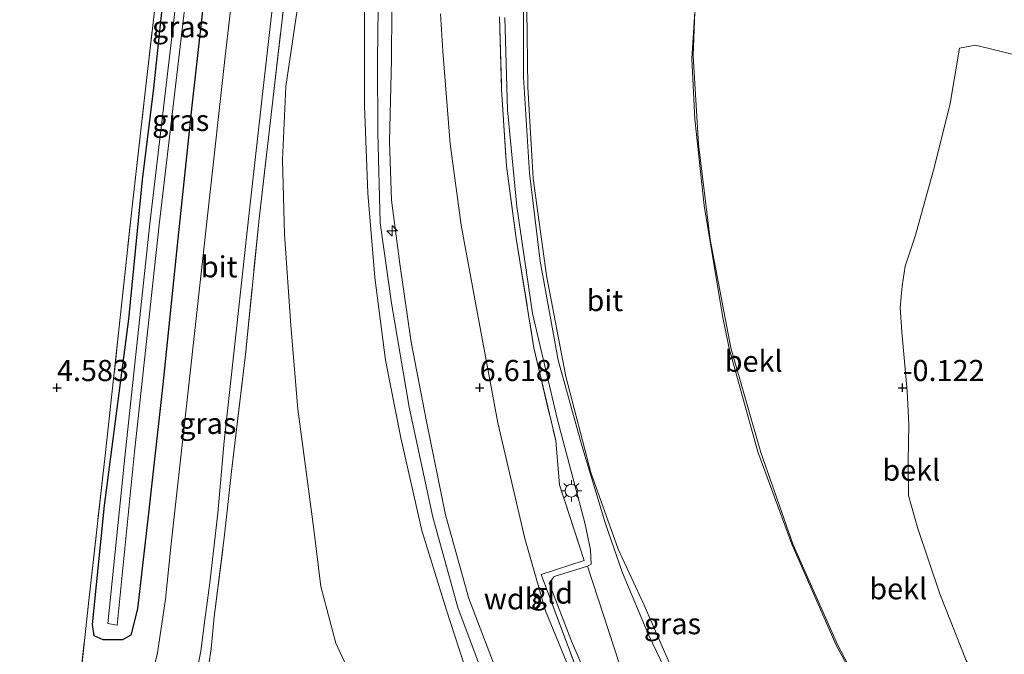
# Model space of a CAD drawing. Units: metres. Extents: x 40000 to 50010, y 368748 to 375000.
# Drawn here: x 41196 to 41312, y 373618 to 373694 of the extents above; entities that cross this region are included whole.
import ezdxf
from ezdxf.enums import TextEntityAlignment as Align

# ---------------------------------------------------------------- set-up
doc = ezdxf.new("R2010")
doc.units = ezdxf.units.M
doc.linetypes.add('IE-TERREINAFSCHEIDING', pattern=[10, 8, -2])
doc.layers.get('0').update_dxf_attribs({"lineweight": 25})
for name, color, linetype, lineweight in [('B-ME-AL-OVERIG-S-B1', 7, 'Continuous', 18), ('B-ME-GW-KRUINLIJN-L-B1', 93, 'Continuous', 18), ('B-ME-GW-TEENLIJN-L-B1', 93, 'Continuous', 18), ('B-ME-IE-GRASLAND-GV-B6', 93, 'Continuous', 18), ('B-ME-IE-GRONDWERKLIJN-GROND_INGERICHT-GV-B6', 253, 'Continuous', 18), ('B-ME-IE-GRONDWERKLIJN-GROND_NIETINGERICHT-GV-B6', 253, 'Continuous', 18), ('B-ME-IE-MEUBILAIR_WEGMEUBILAIR-LICHTMAST-S-B1', 8, 'Continuous', 18), ('B-ME-IE-TERREINAFSCHEIDING-RASTERHEKWERK-L-B1', 8, 'IE-TERREINAFSCHEIDING', 18), ('B-ME-OB-BEKLEDING-GV-B6', 253, 'Continuous', 18), ('B-ME-OG-WATER-GV-B6', 153, 'Continuous', 18), ('B-ME-VH-VERH_SOORT-BITUMEN-GV-B6', 8, 'IE-TERREINAFSCHEIDING-NATUURLIJK-HOUTWAL', 18), ('B-ME-VH-VERH_SOORT-HALF_VERHARDING-GV-B6', 8, 'IE-TERREINAFSCHEIDING-NATUURLIJK-HOUTWAL', 18), ('B-ME-VH-VERH_SOORT-TEGELS-GV-B6', 8, 'Continuous', 18)]:
    doc.layers.add(name, color=color, linetype=linetype, lineweight=lineweight)
doc.layers.add('B-ME-GW-HOOGTEPUNT-S-B1', color=10, linetype='Continuous')
doc.layers.add('B-ME-GW-INSTEEKWATERGANG-L-B1', color=10, linetype='Continuous')
doc.styles.add('NLCS-ISO', font='NLCS-ISO.TTF')
doc.linetypes.add('IE-TERREINAFSCHEIDING-NATUURLIJK-HOUTWAL', pattern='A,7,-1.5,[67,NLCS.SHX,S=0.75,R=45,X=0,Y=0],-1.5,7,-1.5,[70,NLCS.SHX,S=0.75,R=0,X=0,Y=0],-1.5', length=20)

# ---------------------------------------------------------------- blocks, each defined once
blk = doc.blocks.new('hecto')
for p, q in [((0, 0.625), (-0.625, 0)), ((0, -0.625), (0, 0.625)), ((-0.625, 0), (0.625, 0)), ((0.625, 0), (0, -0.625))]:
    blk.add_line(p, q)
blk = doc.blocks.new('hoogtepunt')
for p, q in [((-0.5, 0), (0.5, 0)), ((0, 0.5), (0, -0.5))]:
    blk.add_line(p, q)
blk = doc.blocks.new('lantaarnpaal')
for p, q in [((0, 0.75), (0, 1.25)), ((-0.75, 0), (-1.25, 0)), ((-0.88, 0.88), (-0.53, 0.53)), ((0.53, 0.53), (0.88, 0.88)), ((0.75, 0), (1.25, 0)), ((-0.53, -0.53), (-0.88, -0.88)), ((0, -0.75), (0, -1.25)), ((0.53, -0.53), (0.88, -0.88))]:
    blk.add_line(p, q)
blk.add_circle((0, 0), 0.75)

msp = doc.modelspace()

# ---------------------------------------------------------------- linework, layer by layer
at = {"layer": 'B-ME-GW-INSTEEKWATERGANG-L-B1'}
msp.add_polyline3d([(41217.923, 373700.899, 4.78), (41215.959, 373683.326, 4.784), (41214.224, 373666.859, 4.816), (41212.537, 373650.384, 4.816), (41210.793, 373634.823, 4.808), (41209.532, 373623.842, 4.78), (41208.759, 373620.72, 4.792), (41207.741, 373620.189, 4.804), (41205.482, 373620.186, 4.816), (41204.404, 373620.669, 4.796), (41204.203, 373621.992, 4.776), (41205.634, 373636.055, 4.66), (41208.513, 373658.101, 4.66), (41210.122, 373674.591, 4.644), (41211.441, 373685.43, 4.579), (41213.056, 373700.435, 4.623)], dxfattribs=at)
at = {"layer": 'B-ME-GW-KRUINLIJN-L-B1'}
for points in [[(41284.827, 373557.178, 9.192), (41279.524, 373563.083, 9.236), (41274.051, 373569.993, 9.052), (41270.083, 373575.884, 8.959), (41265.436, 373582.686, 8.911), (41261.238, 373589.022, 9.015), (41256.658, 373596.669, 9.007), (41252.712, 373605.778, 9.06), (41249.115, 373614.367, 9.048), (41246.066, 373623.695, 9.035), (41243.162, 373633.114, 8.903), (41240.683, 373644.053, 8.823), (41238.87, 373653.238, 8.694), (41237.596, 373663.04, 8.618), (41236.768, 373672.998, 8.453), (41236.383, 373683.356, 8.341), (41236.384, 373694.954, 8.024)], [(41237.993, 373694.843, 8.036), (41237.893, 373688.713, 8.156), (41237.954, 373680.133, 8.345), (41238.236, 373669.499, 8.461), (41239.574, 373660.012, 8.542), (41241.669, 373647.717, 8.686), (41244.465, 373634.679, 8.815), (41247.413, 373624.001, 8.991), (41251.869, 373612.11, 9.035), (41256.459, 373601.534, 9.052), (41261.682, 373591.572, 9.104), (41268.565, 373580.759, 9.031), (41275.333, 373571.426, 9.06), (41283.236, 373561.442, 9.2), (41287.011, 373557.051, 9.252)], [(41239.625, 373694.73, 8.048), (41239.553, 373688.79, 8.217), (41239.321, 373679.112, 8.365), (41239.586, 373672.187, 8.502), (41240.555, 373664.646, 8.57), (41241.887, 373655.38, 8.63), (41243.7, 373645.987, 8.718), (41245.944, 373634.955, 8.815), (41248.73, 373625.069, 8.975), (41252.529, 373615.082, 9.003), (41257.229, 373603.915, 9.007), (41261.961, 373594.203, 9.015), (41267.547, 373584.981, 9.011), (41272.788, 373577.617, 9.027), (41278.392, 373570.135, 9.104), (41283.67, 373562.914, 9.14), (41289.352, 373556.775, 9.156)], [(41255.562, 373694.668, 5.784), (41255.708, 373685.544, 5.784), (41256.323, 373674.721, 5.792), (41257.879, 373663.281, 5.788), (41260.165, 373651.33, 5.788), (41263.155, 373639.988, 5.792), (41266.366, 373630.892, 5.792), (41269.467, 373624.302, 5.74), (41274.464, 373612.82, 5.723), (41279.854, 373603.026, 5.719), (41285.109, 373594.792, 5.703), (41291.328, 373586.312, 5.615), (41299.076, 373577.685, 5.543), (41306.229, 373570.603, 5.559), (41311.671, 373565.325, 5.555), (41312.653, 373565.016, 5.551)]]:
    msp.add_polyline3d(points, dxfattribs=at)
at = {"layer": 'B-ME-GW-TEENLIJN-L-B1'}
for points in [[(41236.537, 373612.154, 5.033), (41232.972, 373619.786, 4.945), (41231.221, 373626.486, 4.908), (41230.373, 373633.221, 4.888), (41229.475, 373640.101, 4.969), (41228.498, 373647.449, 5.021), (41227.663, 373657.362, 5.081), (41226.928, 373668.17, 5.089), (41226.674, 373676.953, 5.181), (41227.063, 373685.61, 5.21), (41228.58, 373695.71, 5.262)], [(41245.364, 373694.213, 6.51), (41245.646, 373689.802, 6.474), (41246.494, 373678.837, 6.482), (41247.797, 373669.214, 6.422), (41249.603, 373659.404, 6.35), (41252.127, 373645.852, 6.374), (41255.347, 373632.187, 6.554), (41257.767, 373623.609, 6.683), (41262.018, 373613.232, 6.731), (41266.536, 373602.311, 6.819), (41269.911, 373594.081, 7.044), (41273.583, 373585.622, 7.53), (41278.297, 373575.873, 8.104), (41282.521, 373568.437, 8.481), (41285.947, 373562.552, 8.754), (41289.251, 373557.887, 8.915), (41289.352, 373556.775, 9.156)], [(41275.425, 373694.448, 0.962), (41275.085, 373688.92, 1.018), (41275.449, 373681.737, 1.03), (41276.56, 373671.525, 1.026), (41278.728, 373658.507, 1.079), (41279.508, 373654.637, 1.071), (41282.882, 373642.417, 1.067), (41286.907, 373631.497, 1.075), (41292.143, 373619.559, 1.095), (41297.474, 373609.773, 1.259)]]:
    msp.add_polyline3d(points, dxfattribs=at)
at = {"layer": 'B-ME-IE-GRASLAND-GV-B6'}
for points in [[(41221.454, 373702.781, 4.977), (41219.915, 373689.156, 4.981), (41217.896, 373671.026, 4.989), (41215.607, 373650.35, 4.993), (41213.456, 373631.168, 4.997), (41212.824, 373625.002, 4.953), (41211.878, 373618.639, 4.953), (41211.006, 373614.855, 4.965), (41210.108, 373612.15, 4.977), (41209.012, 373609.078, 4.993), (41207.855, 373606.287, 4.989), (41205.96, 373602.292, 4.985), (41203.825, 373598.077, 4.867), (41202.486, 373598.672, 4.836), (41200.929, 373599.517, 4.824), (41202.375, 373611.968, 4.808), (41203.737, 373624.482, 4.764), (41205.699, 373641.98, 4.672), (41207.329, 373656.837, 4.688), (41208.93, 373671.759, 4.7), (41210.361, 373684.28, 4.704), (41212.388, 373702.102, 4.676)], [(41217.923, 373700.899, 4.78), (41215.959, 373683.326, 4.784), (41214.224, 373666.859, 4.816), (41212.537, 373650.384, 4.816), (41210.793, 373634.823, 4.808), (41209.532, 373623.842, 4.78), (41208.759, 373620.72, 4.792), (41207.741, 373620.189, 4.804), (41205.482, 373620.186, 4.816), (41204.404, 373620.669, 4.796), (41204.203, 373621.992, 4.776), (41205.634, 373636.055, 4.66), (41208.513, 373658.101, 4.66), (41210.122, 373674.591, 4.644), (41211.441, 373685.43, 4.579), (41213.056, 373700.435, 4.623)], [(41213.056, 373700.435, 4.623), (41211.441, 373685.43, 4.579), (41210.122, 373674.591, 4.644), (41208.513, 373658.101, 4.66), (41205.634, 373636.055, 4.66), (41204.203, 373621.992, 4.776), (41204.404, 373620.669, 4.796), (41205.482, 373620.186, 4.816), (41207.741, 373620.189, 4.804), (41208.759, 373620.72, 4.792), (41209.532, 373623.842, 4.78), (41210.793, 373634.823, 4.808), (41212.537, 373650.384, 4.816), (41214.224, 373666.859, 4.816), (41215.959, 373683.326, 4.784), (41217.923, 373700.899, 4.78)], [(41214.391, 373698.187, 4.009), (41210.985, 373669.38, 4.009), (41208.091, 373642.534, 4.009), (41206.01, 373622.107, 4.009), (41207.12, 373621.926, 4.009), (41209.184, 373642.42, 4.009), (41212.077, 373669.256, 4.009), (41215.483, 373698.066, 4.009)], [(41208.766, 373595.881, 4.979), (41210.333, 373599.513, 5.113), (41212.79, 373604.715, 5.065), (41214.193, 373608.372, 5.065), (41215.447, 373612.079, 5.065), (41216.355, 373615.452, 5.061), (41217.011, 373618.831, 5.061), (41217.499, 373622.539, 5.085), (41218.09, 373626.942, 5.049), (41219.017, 373635.174, 5.053), (41219.785, 373643.692, 5.085), (41221.221, 373656.979, 5.085), (41222.753, 373670.675, 5.085), (41224.481, 373686.075, 5.097), (41225.599, 373696.19, 5.105)], [(41226.877, 373695.548, 5.194), (41225.516, 373683.983, 5.214), (41223.904, 373669.958, 5.093), (41222.283, 373653.935, 5.045), (41220.646, 373640.091, 5.053), (41219.778, 373632.249, 5.041), (41218.588, 373622.924, 5.029), (41218.248, 373619.132, 5.037), (41217.954, 373617.314, 5.045), (41217.563, 373615.35, 5.049), (41216.808, 373612.361, 5.033), (41215.461, 373607.998, 5.009), (41214.841, 373606.171, 5.005), (41214.086, 373604.388, 5.005), (41212.437, 373600.819, 5.021), (41209.906, 373595.375, 5.005), (41208.766, 373595.881, 4.979)], [(41263.706, 373610.775, 6.639), (41257.265, 373627.902, 6.575), (41262.365, 373629.569, 6.273), (41259.418, 373638.502, 6.338), (41258.982, 373643.747, 6.237), (41256.398, 373654.717, 6.233), (41254.325, 373667.632, 6.209), (41253.176, 373676.188, 6.177), (41252.586, 373685.294, 6.185), (41252.324, 373693.834, 6.161)], [(41252.968, 373693.757, 6.069), (41253.302, 373682.873, 6.077), (41254.396, 373671.443, 6.061), (41256.235, 373658.778, 6.037), (41259.2, 373646.207, 6.004), (41262.445, 373634.032, 6.057), (41263.109, 373630.829, 6.073), (41263.176, 373629.13, 6.105), (41262.741, 373628.885, 6.157), (41258.796, 373627.684, 6.422), (41258.198, 373626.884, 6.442), (41260.841, 373620.026, 6.518), (41263.583, 373613.715, 6.486)]]:
    msp.add_polyline3d(points, dxfattribs=at)
at = {"layer": 'B-ME-IE-GRONDWERKLIJN-GROND_INGERICHT-GV-B6'}
for points in [[(41212.388, 373702.102, 4.676), (41210.361, 373684.28, 4.704), (41208.93, 373671.759, 4.7), (41207.329, 373656.837, 4.688), (41205.699, 373641.98, 4.672), (41203.737, 373624.482, 4.764), (41202.375, 373611.968, 4.808), (41200.929, 373599.517, 4.824), (41202.486, 373598.672, 4.836), (41203.825, 373598.077, 4.867), (41200.049, 373590.402, 4.957), (41197.417, 373585.29, 4.969), (41196.171, 373583.367, 4.977), (41194.827, 373581.933, 4.981)], [(41217.954, 373617.314, 5.045), (41218.248, 373619.132, 5.037), (41218.588, 373622.924, 5.029), (41219.778, 373632.249, 5.041), (41220.646, 373640.091, 5.053), (41222.283, 373653.935, 5.045), (41223.904, 373669.958, 5.093), (41225.516, 373683.983, 5.214), (41226.877, 373695.548, 5.194)], [(41236.537, 373612.154, 5.033), (41232.972, 373619.786, 4.945), (41231.221, 373626.486, 4.908), (41230.373, 373633.221, 4.888), (41229.475, 373640.101, 4.969), (41228.498, 373647.449, 5.021), (41227.663, 373657.362, 5.081), (41226.928, 373668.17, 5.089), (41226.674, 373676.953, 5.181), (41227.063, 373685.61, 5.21), (41228.58, 373695.71, 5.262)], [(41228.58, 373695.71, 5.262), (41227.063, 373685.61, 5.21), (41226.674, 373676.953, 5.181), (41226.928, 373668.17, 5.089), (41227.663, 373657.362, 5.081), (41228.498, 373647.449, 5.021), (41229.475, 373640.101, 4.969), (41230.373, 373633.221, 4.888), (41231.221, 373626.486, 4.908), (41232.972, 373619.786, 4.945), (41236.537, 373612.154, 5.033)], [(41236.384, 373694.954, 8.024), (41236.383, 373683.356, 8.341), (41236.768, 373672.998, 8.453), (41237.596, 373663.04, 8.618), (41238.87, 373653.238, 8.694), (41240.683, 373644.053, 8.823), (41243.162, 373633.114, 8.903), (41246.066, 373623.695, 9.035), (41249.115, 373614.367, 9.048)], [(41249.115, 373614.367, 9.048), (41246.066, 373623.695, 9.035), (41243.162, 373633.114, 8.903), (41240.683, 373644.053, 8.823), (41238.87, 373653.238, 8.694), (41237.596, 373663.04, 8.618), (41236.768, 373672.998, 8.453), (41236.383, 373683.356, 8.341), (41236.384, 373694.954, 8.024)], [(41252.529, 373615.082, 9.003), (41248.73, 373625.069, 8.975), (41245.944, 373634.955, 8.815), (41243.7, 373645.987, 8.718), (41241.887, 373655.38, 8.63), (41240.555, 373664.646, 8.57), (41239.586, 373672.187, 8.502), (41239.321, 373679.112, 8.365), (41239.553, 373688.79, 8.217), (41239.625, 373694.73, 8.048)], [(41239.625, 373694.73, 8.048), (41239.553, 373688.79, 8.217), (41239.321, 373679.112, 8.365), (41239.586, 373672.187, 8.502), (41240.555, 373664.646, 8.57), (41241.887, 373655.38, 8.63), (41243.7, 373645.987, 8.718), (41245.944, 373634.955, 8.815), (41248.73, 373625.069, 8.975), (41252.529, 373615.082, 9.003)], [(41245.364, 373694.213, 6.51), (41245.646, 373689.802, 6.474), (41246.494, 373678.837, 6.482), (41247.797, 373669.214, 6.422), (41249.603, 373659.404, 6.35), (41252.127, 373645.852, 6.374), (41255.347, 373632.187, 6.554), (41257.767, 373623.609, 6.683), (41262.018, 373613.232, 6.731)], [(41262.018, 373613.232, 6.731), (41257.767, 373623.609, 6.683), (41255.347, 373632.187, 6.554), (41252.127, 373645.852, 6.374), (41249.603, 373659.404, 6.35), (41247.797, 373669.214, 6.422), (41246.494, 373678.837, 6.482), (41245.646, 373689.802, 6.474), (41245.364, 373694.213, 6.51)], [(41252.324, 373693.834, 6.161), (41252.586, 373685.294, 6.185), (41253.176, 373676.188, 6.177), (41254.325, 373667.632, 6.209), (41256.398, 373654.717, 6.233), (41258.982, 373643.747, 6.237), (41259.418, 373638.502, 6.338), (41262.365, 373629.569, 6.273), (41257.265, 373627.902, 6.575), (41263.706, 373610.775, 6.639)]]:
    msp.add_polyline3d(points, dxfattribs=at)
at = {"layer": 'B-ME-IE-GRONDWERKLIJN-GROND_NIETINGERICHT-GV-B6'}
for points in [[(41313.454, 373583.176, 2.339), (41311.056, 373588.629, 1.938), (41310.255, 373590.392, 1.833), (41309.417, 373592.578, 1.548), (41305.564, 373597.831, 1.36), (41302.003, 373602.69, 1.199), (41297.838, 373609.141, 1.259), (41297.474, 373609.773, 1.259), (41292.305, 373619.642, 1.187), (41287.071, 373631.426, 1.099), (41283.25, 373642.351, 1.01), (41279.694, 373654.701, 1.038), (41277.272, 373667.515, 1.075), (41275.854, 373678.812, 0.986), (41275.252, 373689.25, 0.982), (41275.425, 373694.448, 0.962)], [(41313.297, 373689.356, -0.736), (41308.636, 373690.493, -0.447), (41306.739, 373690.141, -0.407), (41305.653, 373683.606, -0.25), (41303.781, 373676.166, -0.021), (41301.551, 373668.043, -0.005), (41300.325, 373664.378, -0.005), (41299.946, 373661.989, 0.007), (41299.737, 373659.486, 0.007), (41299.927, 373656.578, 0.007), (41300.568, 373649.602, -0.046), (41300.746, 373645.695, -0.041), (41300.683, 373641.219, -0.041), (41300.7, 373637.262, 0.103), (41301.765, 373633.455, 0.099), (41304.399, 373625.634, 0.195), (41307.533, 373617.727, 0.42), (41310.929, 373612.064, 0.549), (41312.901, 373610.409, 0.533)]]:
    msp.add_polyline3d(points, dxfattribs=at)
at = {"layer": 'B-ME-IE-TERREINAFSCHEIDING-RASTERHEKWERK-L-B1'}
for points in [[(41202.486, 373598.672, 4.836), (41200.929, 373599.517, 4.824), (41202.375, 373611.968, 4.808), (41203.737, 373624.482, 4.764), (41205.699, 373641.98, 4.672), (41207.329, 373656.837, 4.688), (41208.93, 373671.759, 4.7), (41210.361, 373684.28, 4.704), (41212.388, 373702.102, 4.676), (41214.077, 373717.176, 4.668), (41216.082, 373734.697, 4.631), (41218.643, 373757.317, 4.636), (41219.556, 373764.815, 4.643)], [(41209.906, 373595.375, 5.005), (41212.437, 373600.819, 5.021), (41214.086, 373604.388, 5.005), (41214.841, 373606.171, 5.005), (41215.461, 373607.998, 5.009), (41216.808, 373612.361, 5.033), (41217.563, 373615.35, 5.049), (41217.954, 373617.314, 5.045), (41218.248, 373619.132, 5.037), (41218.588, 373622.924, 5.029), (41219.778, 373632.249, 5.041), (41220.646, 373640.091, 5.053), (41222.283, 373653.935, 5.045), (41223.904, 373669.958, 5.093), (41225.516, 373683.983, 5.214), (41226.877, 373695.548, 5.194), (41226.916, 373695.906, 5.194)], [(41252.324, 373693.834, 6.161), (41252.586, 373685.294, 6.185), (41253.176, 373676.188, 6.177), (41254.325, 373667.632, 6.209), (41256.398, 373654.717, 6.233), (41258.982, 373643.747, 6.237), (41259.418, 373638.502, 6.338), (41262.365, 373629.569, 6.273), (41257.265, 373627.902, 6.575), (41263.706, 373610.775, 6.639), (41268.273, 373599.46, 6.827), (41271.583, 373591.367, 7.233), (41275.835, 373582.001, 7.582), (41279.615, 373574.836, 8.072), (41284.614, 373565.926, 8.662), (41289.228, 373558.8, 8.951), (41290.485, 373557.058, 8.951), (41289.251, 373556.217, 9.276), (41287.942, 373555.263, 9.276), (41286.82, 373554.05, 9.284), (41265.971, 373560.945, 8.14), (41257.907, 373563.408, 7.992)]]:
    msp.add_polyline3d(points, dxfattribs=at)
at = {"layer": 'B-ME-OB-BEKLEDING-GV-B6'}
for points in [[(41313.009, 373562.953, 5.872), (41310.291, 373565.094, 5.784), (41308.387, 373565.17, 5.784), (41305.543, 373567.936, 5.78), (41304.309, 373568.214, 5.784), (41299.75, 373573.137, 5.78), (41294.413, 373578.943, 5.772), (41290.189, 373583.445, 5.764), (41288.887, 373584.673, 5.788), (41286.815, 373586.616, 5.976), (41289.067, 373587.776, 5.824), (41284.992, 373593.621, 5.82), (41280.978, 373599.739, 5.836), (41277.321, 373606.458, 5.84), (41273.593, 373613.224, 5.84), (41269.987, 373620.71, 5.932), (41266.903, 373628.115, 5.876), (41264.885, 373633.885, 5.836), (41262.094, 373643.167, 5.836), (41259.28, 373653.264, 5.852), (41257.138, 373664.954, 5.864), (41255.892, 373675.382, 5.816), (41255.179, 373686.699, 5.872), (41255.187, 373697.35, 5.852)], [(41255.562, 373694.668, 5.784), (41255.708, 373685.544, 5.784), (41256.323, 373674.721, 5.792), (41257.879, 373663.281, 5.788), (41260.165, 373651.33, 5.788), (41263.155, 373639.988, 5.792), (41266.366, 373630.892, 5.792), (41269.467, 373624.302, 5.74), (41274.464, 373612.82, 5.723), (41279.854, 373603.026, 5.719), (41285.109, 373594.792, 5.703), (41291.328, 373586.312, 5.615), (41299.076, 373577.685, 5.543), (41306.229, 373570.603, 5.559), (41311.671, 373565.325, 5.555), (41312.653, 373565.016, 5.551)], [(41312.653, 373565.016, 5.551), (41311.671, 373565.325, 5.555), (41306.229, 373570.603, 5.559), (41299.076, 373577.685, 5.543), (41291.328, 373586.312, 5.615), (41285.109, 373594.792, 5.703), (41279.854, 373603.026, 5.719), (41274.464, 373612.82, 5.723), (41269.467, 373624.302, 5.74), (41266.366, 373630.892, 5.792), (41263.155, 373639.988, 5.792), (41260.165, 373651.33, 5.788), (41257.879, 373663.281, 5.788), (41256.323, 373674.721, 5.792), (41255.708, 373685.544, 5.784), (41255.562, 373694.668, 5.784)], [(41275.425, 373694.448, 0.962), (41275.085, 373688.92, 1.018), (41275.449, 373681.737, 1.03), (41276.56, 373671.525, 1.026), (41278.728, 373658.507, 1.079), (41279.508, 373654.637, 1.071), (41282.882, 373642.417, 1.067), (41286.907, 373631.497, 1.075), (41292.143, 373619.559, 1.095), (41297.474, 373609.773, 1.259), (41289.28, 373605.179, 3.676), (41289.755, 373604.444, 3.676), (41297.838, 373609.141, 1.259), (41302.733, 373600.958, 1.255), (41307.048, 373595.077, 1.456), (41309.027, 373592.073, 1.604), (41310.383, 373588.946, 1.914), (41312.011, 373585.186, 2.215), (41313.621, 373580.962, 2.656)], [(41292.305, 373619.642, 1.187), (41297.474, 373609.773, 1.259), (41292.143, 373619.559, 1.095), (41286.907, 373631.497, 1.075), (41282.882, 373642.417, 1.067), (41279.508, 373654.637, 1.071), (41278.728, 373658.507, 1.079), (41276.56, 373671.525, 1.026), (41275.449, 373681.737, 1.03), (41275.085, 373688.92, 1.018), (41275.425, 373694.448, 0.962), (41275.252, 373689.25, 0.982), (41275.854, 373678.812, 0.986), (41277.272, 373667.515, 1.075), (41279.694, 373654.701, 1.038), (41283.25, 373642.351, 1.01), (41287.071, 373631.426, 1.099), (41292.305, 373619.642, 1.187)]]:
    msp.add_polyline3d(points, dxfattribs=at)
at = {"layer": 'B-ME-OG-WATER-GV-B6'}
msp.add_polyline3d([(41222.819, 373765.068, 4.009), (41220.472, 373744.514, 4.009), (41217.713, 373719.939, 4.009), (41215.483, 373698.066, 4.009), (41212.077, 373669.256, 4.009), (41209.184, 373642.42, 4.009), (41207.12, 373621.926, 4.009), (41206.01, 373622.107, 4.009), (41208.091, 373642.534, 4.009), (41210.985, 373669.38, 4.009), (41214.391, 373698.187, 4.009), (41216.62, 373720.056, 4.009), (41219.493, 373744.606, 4.009), (41222, 373765.135, 4.009), (41222.819, 373765.068, 4.009)], dxfattribs=at)
at = {"layer": 'B-ME-VH-VERH_SOORT-BITUMEN-GV-B6'}
for points in [[(41211.006, 373614.855, 4.965), (41211.878, 373618.639, 4.953), (41212.824, 373625.002, 4.953), (41213.456, 373631.168, 4.997), (41215.607, 373650.35, 4.993), (41217.896, 373671.026, 4.989), (41219.915, 373689.156, 4.981), (41221.454, 373702.781, 4.977)], [(41255.187, 373697.35, 5.852), (41255.179, 373686.699, 5.872), (41255.892, 373675.382, 5.816), (41257.138, 373664.954, 5.864), (41259.28, 373653.264, 5.852), (41262.094, 373643.167, 5.836), (41264.885, 373633.885, 5.836), (41266.903, 373628.115, 5.876), (41269.987, 373620.71, 5.932), (41273.593, 373613.224, 5.84)], [(41225.599, 373696.19, 5.105), (41224.481, 373686.075, 5.097), (41222.753, 373670.675, 5.085), (41221.221, 373656.979, 5.085), (41219.785, 373643.692, 5.085), (41219.017, 373635.174, 5.053), (41218.09, 373626.942, 5.049), (41217.499, 373622.539, 5.085), (41217.011, 373618.831, 5.061), (41216.355, 373615.452, 5.061)], [(41267.154, 373615.363, 6.157), (41262.741, 373628.885, 6.157), (41263.176, 373629.13, 6.105), (41263.109, 373630.829, 6.073), (41262.445, 373634.032, 6.057), (41259.2, 373646.207, 6.004), (41256.235, 373658.778, 6.037), (41254.396, 373671.443, 6.061), (41253.302, 373682.873, 6.077), (41252.968, 373693.757, 6.069)]]:
    msp.add_polyline3d(points, dxfattribs=at)
at = {"layer": 'B-ME-VH-VERH_SOORT-HALF_VERHARDING-GV-B6'}
msp.add_polyline3d([(41312.901, 373610.409, 0.533), (41310.929, 373612.064, 0.549), (41307.533, 373617.727, 0.42), (41304.399, 373625.634, 0.195), (41301.765, 373633.455, 0.099), (41300.7, 373637.262, 0.103), (41300.683, 373641.219, -0.041), (41300.746, 373645.695, -0.041), (41300.568, 373649.602, -0.046), (41299.927, 373656.578, 0.007), (41299.737, 373659.486, 0.007), (41299.946, 373661.989, 0.007), (41300.325, 373664.378, -0.005), (41301.551, 373668.043, -0.005), (41303.781, 373676.166, -0.021), (41305.653, 373683.606, -0.25), (41306.739, 373690.141, -0.407), (41308.636, 373690.493, -0.447), (41313.297, 373689.356, -0.736)], dxfattribs=at)
at = {"layer": 'B-ME-VH-VERH_SOORT-TEGELS-GV-B6'}
msp.add_polyline3d([(41263.583, 373613.715, 6.486), (41260.841, 373620.026, 6.518), (41258.198, 373626.884, 6.442), (41258.796, 373627.684, 6.422), (41262.741, 373628.885, 6.157), (41267.154, 373615.363, 6.157)], dxfattribs=at)

# ---------------------------------------------------------------- block references
at = {"layer": 'B-ME-AL-OVERIG-S-B1', "rotation": 90}
msp.add_blockref('hecto', (41239.652, 373668.54, 8.598), dxfattribs=at)
at = {"layer": 'B-ME-GW-HOOGTEPUNT-S-B1', "rotation": 90}
for p in [(41200, 373650, 4.583), (41200, 373650, 4.583), (41250, 373650, 6.618), (41250, 373650, 6.618), (41300, 373650, -0.122), (41300, 373650, -0.122)]:
    msp.add_blockref('hoogtepunt', p, dxfattribs=at)
at = {"layer": 'B-ME-IE-MEUBILAIR_WEGMEUBILAIR-LICHTMAST-S-B1', "rotation": 90}
msp.add_blockref('lantaarnpaal', (41260.836, 373637.808, 6.125), dxfattribs=at)

# ---------------------------------------------------------------- texts
at = {"layer": 'B-ME-GW-HOOGTEPUNT-S-B1', "ltscale": 0.2, "style": 'NLCS-ISO'}
for s, p in [('4.583', (41200, 373650, 4.583)), ('4.583', (41200, 373650, 4.583)), ('6.618', (41250, 373650, 6.618)), ('6.618', (41250, 373650, 6.618)), ('-0.122', (41300, 373650, -0.122)), ('-0.122', (41300, 373650, -0.122))]:
    msp.add_text(s, height=2.5, dxfattribs=at).set_placement(p, align=Align.BOTTOM_LEFT)
at = {"layer": 'B-ME-GW-KRUINLIJN-L-B1', "ltscale": 0.2, "style": 'NLCS-ISO'}
msp.add_text('wdb', height=2.5, dxfattribs=at).set_placement((41253.9568, 373625.0327), align=Align.MIDDLE_CENTER)
at = {"layer": 'B-ME-IE-GRASLAND-GV-B6', "ltscale": 0.2, "style": 'NLCS-ISO'}
for p in [(41214.6195, 373692.6605), (41214.6375, 373681.6055), (41217.841, 373645.7825), (41272.7925, 373622.102)]:
    msp.add_text('gras', height=2.5, dxfattribs=at).set_placement(p, align=Align.MIDDLE_CENTER)
at = {"layer": 'B-ME-IE-GRONDWERKLIJN-GROND_INGERICHT-GV-B6', "ltscale": 0.2, "style": 'NLCS-ISO'}
msp.add_text('gld', height=2.5, dxfattribs=at).set_placement((41258.5354, 373625.7153), align=Align.MIDDLE_CENTER)
at = {"layer": 'B-ME-OB-BEKLEDING-GV-B6', "ltscale": 0.2, "style": 'NLCS-ISO'}
for p in [(41282.398, 373653.1311), (41301.0453, 373640.2512), (41299.4957, 373626.2348)]:
    msp.add_text('bekl', height=2.5, dxfattribs=at).set_placement(p, align=Align.MIDDLE_CENTER)
at = {"layer": 'B-ME-VH-VERH_SOORT-BITUMEN-GV-B6', "ltscale": 0.2, "style": 'NLCS-ISO'}
for p in [(41219.1852, 373664.2935), (41264.7973, 373660.3068)]:
    msp.add_text('bit', height=2.5, dxfattribs=at).set_placement(p, align=Align.MIDDLE_CENTER)

doc.saveas('drawing.dxf')
